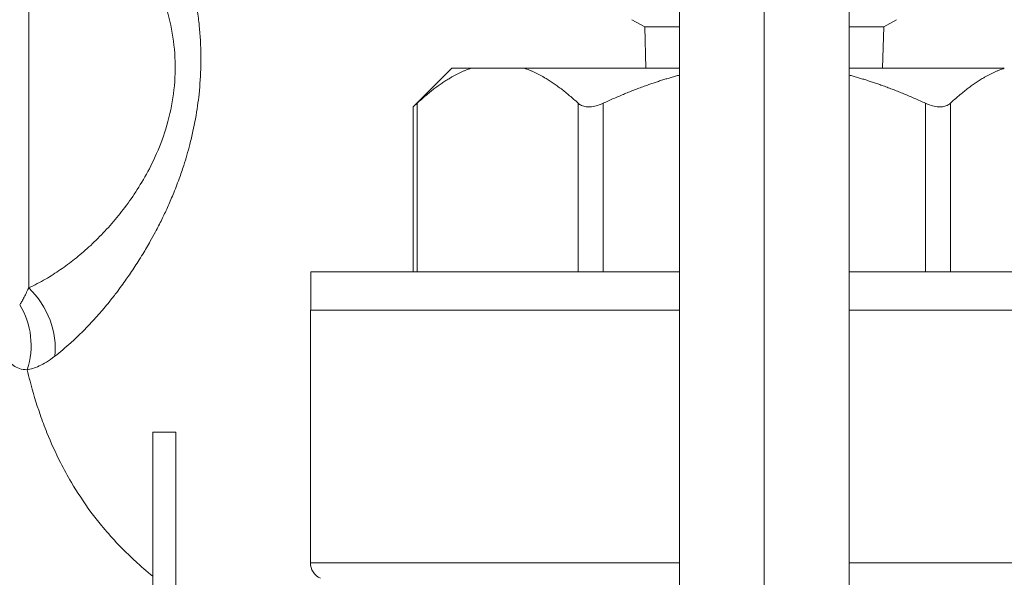
# Model space of a CAD drawing. Units: inches. Extents: x 0 to 220, y 0 to 198.
# Drawn here: x 100 to 103, y 44 to 46 of the extents above; entities that cross this region are included whole.
import ezdxf

# ---------------------------------------------------------------- set-up
doc = ezdxf.new("R2010")
doc.units = ezdxf.units.IN
doc.header["$MEASUREMENT"] = 0

# ---------------------------------------------------------------- blocks, each defined once
blk = doc.blocks.new('4IN_FCA_RIGHT')
at = {"color": 0, "linetype": 'Continuous', "lineweight": 0, "extrusion": (2.22045e-16, 1, -2.22045e-16)}
for p, q in [((-2.5625, 22.0641), (-2.5625, 20.6981)), ((-0.4167, 21.6073), (-0.461, 21.6328)), ((0.4167, 21.6073), (0.461, 21.6328)), ((-0.4167, 21.6073), (-0.2949, 21.6073)), ((-0.4123, 21.4635), (-0.4167, 21.6073)), ((0.2951, 21.6073), (0.4167, 21.6073)), ((0.4123, 21.4635), (0.4167, 21.6073)), ((-1.0884, 21.4635), (-1.2229, 21.329)), ((-1.0215, 21.4635), (-1.0884, 21.4635)), ((-1.0215, 21.4635), (-0.8361, 21.4635)), ((-0.8361, 21.4635), (-0.2949, 21.4635)), ((0.2951, 21.4635), (0.8361, 21.4635)), ((-1.2095, 21.3413), (-1.2095, 20.7535)), ((-0.6481, 21.3413), (-0.6481, 20.7535)), ((-0.5615, 21.3413), (-0.5615, 20.7535)), ((0.5615, 21.3413), (0.5615, 20.7535)), ((0.6481, 21.3413), (0.6481, 20.7535)), ((-1.2229, 21.329), (-1.2229, 20.7535)), ((-0.2949, 20.7535), (-1.58, 20.7535)), ((-1.58, 20.6205), (-1.58, 20.7535)), ((1.58, 20.7535), (0.2951, 20.7535)), ((-0.2949, 20.6205), (-1.581, 20.6205)), ((-1.581, 19.7398), (-1.581, 20.6205)), ((1.581, 20.6205), (0.2951, 20.6205)), ((-2.05, 20.1945), (-2.13, 20.1945)), ((-0.2949, 19.7398), (-1.581, 19.7398)), ((1.581, 19.7398), (0.2951, 19.7398))]:
    blk.add_line(p, q, dxfattribs=at)
at = {"color": 0, "linetype": 'Continuous', "lineweight": 0, "extrusion": (-4.93038e-32, -2.22045e-16, -1)}
blk.add_arc((1.521, 19.7398), 0.06, 295.1507, 0, dxfattribs=at)
at = {"color": 0, "linetype": 'Continuous', "lineweight": 0, "extrusion": (-1.10934e-31, -2.22045e-16, -1)}
blk.add_ellipse((-2.25, 21.7179), major_axis=(0.1869, -0.1285), ratio=0.00001, start_param=0.000006, end_param=0.000072, dxfattribs=at)
at = {"color": 0, "linetype": 'Continuous', "lineweight": 0, "extrusion": (-6.16298e-32, -2.22045e-16, -1)}
blk.add_ellipse((-2.6875, 20.5384), major_axis=(0.1434, -0.2048), ratio=0.798694, start_param=-1.809601, end_param=-0.717035, dxfattribs=at)
at = {"color": 0, "linetype": 'Continuous', "lineweight": 0, "extrusion": (-5.3926e-32, -2.22045e-16, -1)}
blk.add_ellipse((-2.7814, 20.5), major_axis=(0.0149, -0.2496), ratio=0.909274, start_param=-2.105674, end_param=-1.159559, dxfattribs=at)
at = {"color": 0, "linetype": 'Continuous', "lineweight": 0}
for centre in [(-2.13, 18.7155), (-2.05, 18.7155)]:
    blk.add_ellipse(centre, major_axis=(0, 1.479), ratio=0, start_param=-1.781473, end_param=0, dxfattribs=at)
for points, knots in [([(-2.0764, 22.0306), (-2.0594, 21.9886), (-2.0435, 21.945), (-2.0296, 21.9012), (-2.0287, 21.8985), (-2.0278, 21.8958), (-2.027, 21.893), (-2.0141, 21.852), (-2.003, 21.8109), (-1.9939, 21.7698), (-1.9926, 21.7643), (-1.9914, 21.7588), (-1.9903, 21.7533), (-1.9822, 21.7149), (-1.9758, 21.6765), (-1.9712, 21.6381), (-1.9702, 21.6298), (-1.9693, 21.6215), (-1.9685, 21.6133), (-1.965, 21.5776), (-1.963, 21.5418), (-1.9627, 21.5059), (-1.9626, 21.4949), (-1.9627, 21.4838), (-1.9629, 21.4728), (-1.9635, 21.4396), (-1.9656, 21.4064), (-1.9691, 21.3734), (-1.9705, 21.3597), (-1.9722, 21.346), (-1.9741, 21.3325), (-1.9784, 21.3023), (-1.9838, 21.2726), (-1.9901, 21.2437), (-1.9935, 21.228), (-1.9972, 21.2126), (-2.0011, 21.1974), (-2.0076, 21.1723), (-2.0148, 21.148), (-2.0222, 21.125), (-2.0274, 21.1087), (-2.0328, 21.0931), (-2.0383, 21.078), (-2.0453, 21.0588), (-2.0524, 21.0405), (-2.0596, 21.023), (-2.0661, 21.0074), (-2.0726, 20.9925), (-2.0791, 20.9781), (-2.0856, 20.9638), (-2.0921, 20.95), (-2.0987, 20.9366), (-2.106, 20.9215), (-2.1135, 20.907), (-2.121, 20.8929), (-2.1269, 20.8818), (-2.1328, 20.8709), (-2.1388, 20.8603), (-2.1474, 20.8451), (-2.1561, 20.8302), (-2.165, 20.8156), (-2.1703, 20.8068), (-2.1757, 20.7981), (-2.1812, 20.7895), (-2.1912, 20.7737), (-2.2014, 20.7583), (-2.2118, 20.7431), (-2.2165, 20.7362), (-2.2213, 20.7294), (-2.2261, 20.7226), (-2.2377, 20.7064), (-2.2494, 20.6906), (-2.2611, 20.6754), (-2.265, 20.6703), (-2.2689, 20.6654), (-2.2728, 20.6605), (-2.2854, 20.6445), (-2.298, 20.6292), (-2.3106, 20.6147), (-2.3135, 20.6113), (-2.3164, 20.608), (-2.3193, 20.6047), (-2.3328, 20.5893), (-2.3463, 20.5747), (-2.3601, 20.5604), (-2.3621, 20.5584), (-2.3641, 20.5563), (-2.3661, 20.5543), (-2.381, 20.539), (-2.3964, 20.5241), (-2.4128, 20.5092), (-2.4139, 20.5082), (-2.415, 20.5072), (-2.4161, 20.5062), (-2.4337, 20.4903), (-2.4524, 20.4744), (-2.4719, 20.4593)], [0, 0, 0, 0, 0.058824, 0.058824, 0.058824, 0.062504, 0.062504, 0.062504, 0.117647, 0.117647, 0.117647, 0.12504, 0.12504, 0.12504, 0.176471, 0.176471, 0.176471, 0.187542, 0.187542, 0.187542, 0.235294, 0.235294, 0.235294, 0.250004, 0.250004, 0.250004, 0.294118, 0.294118, 0.294118, 0.312397, 0.312397, 0.312397, 0.352941, 0.352941, 0.352941, 0.374994, 0.374994, 0.374994, 0.411765, 0.411765, 0.411765, 0.437619, 0.437619, 0.437619, 0.470588, 0.470588, 0.470588, 0.500046, 0.500046, 0.500046, 0.529412, 0.529412, 0.529412, 0.562428, 0.562428, 0.562428, 0.588235, 0.588235, 0.588235, 0.624938, 0.624938, 0.624938, 0.647059, 0.647059, 0.647059, 0.687463, 0.687463, 0.687463, 0.705882, 0.705882, 0.705882, 0.750079, 0.750079, 0.750079, 0.764706, 0.764706, 0.764706, 0.8125, 0.8125, 0.8125, 0.823529, 0.823529, 0.823529, 0.874919, 0.874919, 0.874919, 0.882353, 0.882353, 0.882353, 0.93748, 0.93748, 0.93748, 0.941176, 0.941176, 0.941176, 1, 1, 1, 1]), ([(-2.1821, 21.8973), (-2.162, 21.8635), (-2.1433, 21.8279), (-2.127, 21.7919), (-2.1106, 21.7559), (-2.0967, 21.7194), (-2.0855, 21.6826), (-2.0743, 21.6458), (-2.0657, 21.6087), (-2.0601, 21.5714), (-2.0545, 21.5342), (-2.0518, 21.4967), (-2.0521, 21.4591), (-2.0524, 21.4215), (-2.0558, 21.3837), (-2.0622, 21.3466), (-2.0685, 21.3095), (-2.0779, 21.273), (-2.0891, 21.2389), (-2.1002, 21.2048), (-2.1133, 21.1731), (-2.1268, 21.1444), (-2.1403, 21.1158), (-2.1542, 21.0901), (-2.1683, 21.0665), (-2.1824, 21.0429), (-2.1965, 21.0214), (-2.211, 21.001), (-2.2255, 20.9806), (-2.2403, 20.9613), (-2.2556, 20.9427), (-2.271, 20.9242), (-2.2868, 20.9063), (-2.3031, 20.8892), (-2.3194, 20.872), (-2.3361, 20.8556), (-2.3528, 20.8404), (-2.3694, 20.8251), (-2.386, 20.811), (-2.4024, 20.7979), (-2.4188, 20.7849), (-2.4351, 20.7728), (-2.4518, 20.7614), (-2.4685, 20.7499), (-2.4857, 20.7389), (-2.5041, 20.7283), (-2.5225, 20.7177), (-2.5421, 20.7074), (-2.5625, 20.6981)], [0, 0, 0, 0, 0.0625, 0.0625, 0.0625, 0.125, 0.125, 0.125, 0.1875, 0.1875, 0.1875, 0.25, 0.25, 0.25, 0.3125, 0.3125, 0.3125, 0.375, 0.375, 0.375, 0.4375, 0.4375, 0.4375, 0.5, 0.5, 0.5, 0.5625, 0.5625, 0.5625, 0.625, 0.625, 0.625, 0.6875, 0.6875, 0.6875, 0.75, 0.75, 0.75, 0.8125, 0.8125, 0.8125, 0.875, 0.875, 0.875, 0.9375, 0.9375, 0.9375, 0.9999999, 0.9999999, 0.9999999, 0.9999999]), ([(0.2951, 21.7724), (0.2951, 20.9452), (0.2951, 20.1215), (0.2951, 18.5712), (0.2951, 17.8343), (0.2951, 17.0949)], [0.134857, 0.134857, 0.134857, 0.134857, 2.617585, 2.617585, 4.836872, 4.836872, 4.836872, 4.836872]), ([(-0.2949, 17.1382), (-0.2949, 17.9258), (-0.2949, 18.7101), (-0.2949, 20.2267), (-0.2949, 20.9689), (-0.2949, 21.7135)], [0.252305, 0.252305, 0.252305, 0.252305, 2.616973, 2.616973, 4.852098, 4.852098, 4.852098, 4.852098]), ([(0.0001, 21.697), (0.0001, 21.07), (0.0001, 19.5764), (0.0001, 18.0379), (0.0001, 17.1286)], [0.552725, 0.552725, 0.552725, 0.552725, 5.492767, 12.219598, 12.219598, 12.219598, 12.219598]), ([(-1.2229, 21.329), (-1.2229, 21.329), (-1.2221, 21.3297), (-1.219, 21.3326), (-1.2166, 21.3348), (-1.2124, 21.3387), (-1.211, 21.34), (-1.2095, 21.3413)], [-0.4918502, -0.4918502, -0.4918502, -0.4918502, -0.436384, -0.436384, -0.3809177, -0.3809177, -0.3572298, -0.3572298, -0.3572298, -0.3572298]), ([(-0.6481, 21.3413), (-0.6466, 21.34), (-0.645, 21.3387), (-0.6392, 21.3348), (-0.6344, 21.3326), (-0.6237, 21.3297), (-0.6178, 21.329), (-0.6052, 21.329), (-0.5984, 21.3297), (-0.5845, 21.3326), (-0.5774, 21.3348), (-0.5674, 21.3387), (-0.5644, 21.34), (-0.5615, 21.3413)], [-0.6264706, -0.6264706, -0.6264706, -0.6264706, -0.6027827, -0.6027827, -0.5473165, -0.5473165, -0.4918502, -0.4918502, -0.436384, -0.436384, -0.3809177, -0.3809177, -0.3572298, -0.3572298, -0.3572298, -0.3572298]), ([(0.5615, 21.3413), (0.5644, 21.34), (0.5674, 21.3387), (0.5774, 21.3348), (0.5845, 21.3326), (0.5984, 21.3297), (0.6052, 21.329), (0.6178, 21.329), (0.6237, 21.3297), (0.6344, 21.3326), (0.6392, 21.3348), (0.645, 21.3387), (0.6466, 21.34), (0.6481, 21.3413)], [-0.6264706, -0.6264706, -0.6264706, -0.6264706, -0.6027827, -0.6027827, -0.5473165, -0.5473165, -0.4918502, -0.4918502, -0.436384, -0.436384, -0.3809177, -0.3809177, -0.3572298, -0.3572298, -0.3572298, -0.3572298]), ([(-2.5625, 20.6981), (-2.5658, 20.6908), (-2.5689, 20.6842), (-2.5718, 20.6783), (-2.5748, 20.6723), (-2.5775, 20.667), (-2.5801, 20.6621), (-2.5827, 20.6573), (-2.5852, 20.653), (-2.5875, 20.6491), (-2.5897, 20.6453), (-2.5919, 20.6419), (-2.5938, 20.6389)], [0, 0, 0, 0, 0.25, 0.25, 0.25, 0.5, 0.5, 0.5, 0.75, 0.75, 0.75, 0.9999998, 0.9999998, 0.9999998, 0.9999998]), ([(-2.4719, 20.4593), (-2.4819, 20.4515), (-2.4914, 20.445), (-2.5004, 20.4394), (-2.5093, 20.4339), (-2.5178, 20.4294), (-2.5257, 20.4257), (-2.5337, 20.422), (-2.5411, 20.4192), (-2.5481, 20.4171), (-2.555, 20.4149), (-2.5615, 20.4135), (-2.5675, 20.4126)], [0.0000013, 0.0000013, 0.0000013, 0.0000013, 0.25, 0.25, 0.25, 0.5, 0.5, 0.5, 0.75, 0.75, 0.75, 0.9999997, 0.9999997, 0.9999997, 0.9999997]), ([(-2.13, 19.6924), (-2.1515, 19.7098), (-2.1721, 19.7276), (-2.1919, 19.7459), (-2.1949, 19.7486), (-2.1978, 19.7514), (-2.2007, 19.7541), (-2.24, 19.791), (-2.2762, 19.8298), (-2.309, 19.8697), (-2.3217, 19.8852), (-2.3339, 19.9008), (-2.3456, 19.9166), (-2.3706, 19.9505), (-2.3933, 19.9851), (-2.4136, 20.0196), (-2.4273, 20.0427), (-2.4399, 20.0658), (-2.4516, 20.0887), (-2.4694, 20.1239), (-2.485, 20.1587), (-2.4988, 20.1928), (-2.5074, 20.2142), (-2.5153, 20.2354), (-2.5225, 20.2562), (-2.5364, 20.2963), (-2.548, 20.3353), (-2.5578, 20.3732), (-2.5613, 20.3865), (-2.5645, 20.3996), (-2.5675, 20.4126)], [0.3695938, 0.3695938, 0.3695938, 0.3695938, 0.4209153, 0.4209153, 0.4209153, 0.4285714, 0.4285714, 0.4285714, 0.5315421, 0.5315421, 0.5315421, 0.5714286, 0.5714286, 0.5714286, 0.6570203, 0.6570203, 0.6570203, 0.7142857, 0.7142857, 0.7142857, 0.8021143, 0.8021143, 0.8021143, 0.8571429, 0.8571429, 0.8571429, 0.9630611, 0.9630611, 0.9630611, 1, 1, 1, 1])]:
    blk.add_open_spline(points, degree=3, knots=knots, dxfattribs=at)
for points, weights in [([(-1.0215, 21.4635), (-1.1106, 21.4332), (-1.2095, 21.3413)], [1.34678347756, 1.32814048075, 1.27471840286]), ([(-0.6481, 21.3413), (-0.7471, 21.4332), (-0.8361, 21.4635)], [1.27471840286, 1.32814048075, 1.34678347756]), ([(-0.2949, 21.4396), (-0.4226, 21.4058), (-0.5615, 21.3413)], [1.33205238726, 1.3117340758, 1.27471840286]), ([(0.5615, 21.3413), (0.4227, 21.4057), (0.2951, 21.4396)], [1.27471840286, 1.31170602567, 1.33202158363]), ([(0.8361, 21.4635), (0.7471, 21.4332), (0.6481, 21.3413)], [1.34678347756, 1.32814048075, 1.27471840286])]:
    blk.add_rational_spline(points, weights, degree=2, dxfattribs=at)
blk.add_open_spline([(-2.5675, 20.4126), (-2.5777, 20.4126), (-2.5956, 20.4155), (-2.6164, 20.4267), (-2.6319, 20.4434), (-2.643, 20.4642), (-2.651, 20.4908), (-2.6538, 20.5169), (-2.6538, 20.5328)], degree=3, dxfattribs=at)

msp = doc.modelspace()

# ---------------------------------------------------------------- block references
msp.add_blockref('4IN_FCA_RIGHT', (102.1552, 24.2644))

doc.saveas('drawing.dxf')
